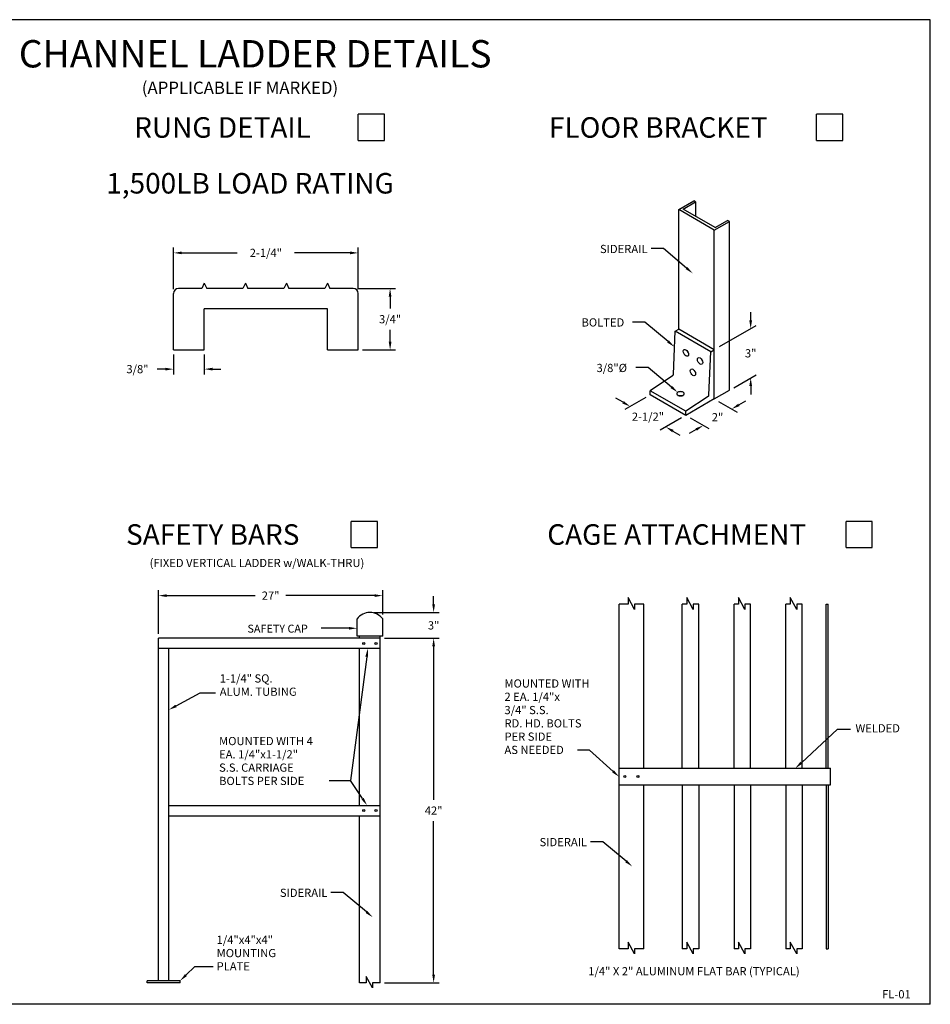
# Model space of a CAD drawing. Extents: x 0 to 12.5, y 0.1 to 9.1.
# Drawn here: x 4.2 to 12.5, y 0.1 to 9.1 of the extents above; entities that cross this region are included whole.
import ezdxf
from ezdxf.enums import TextEntityAlignment as Align

# ---------------------------------------------------------------- set-up
doc = ezdxf.new("R2010")
doc.units = 0
doc.header["$LTSCALE"] = 0.25
doc.header["$MEASUREMENT"] = 0
doc.header["$PDMODE"] = 3
doc.header["$PDSIZE"] = -3.75
doc.layers.get('0').update_dxf_attribs({"linetype": 'CONTINUOUS'})
doc.layers.get('DEFPOINTS').update_dxf_attribs({"linetype": 'CONTINUOUS'})
doc.styles.add('ROMANS', font='romans', dxfattribs={"height": 0.075})
doc.dimstyles.get("Standard").update_dxf_attribs({"dimtxt": 0.18, "dimasz": 0.18, "dimexe": 0.18, "dimexo": 0.0625, "dimgap": 0.09, "dimtad": 0, "dimtih": 1, "dimtoh": 1, "dimdec": 4, "dimzin": 0, "dimdsep": 46, "dimtxsty": 'Standard', "dimcen": 0.09, "dimadec": 0, "dimazin": 0, "dimtfac": 1, "dimtdec": 4, "dimtofl": 0, "dimtmove": 0, "dimatfit": 3, "dimfxl": 1, "dimtolj": 1, "dimtzin": 0, "dimarcsym": 0})

# ---------------------------------------------------------------- blocks, each defined once
blk = doc.blocks.new('*D1')
at = {"color": 0, "linetype": 'ByBlock'}
for p, q in [((5.4535, 70.1883), (5.4535, 70.5703)), ((7.141, 70.1883), (7.141, 70.5703)), ((5.5285, 70.5203), (6.0355, 70.5203)), ((7.066, 70.5203), (6.5591, 70.5203))]:
    blk.add_line(p, q, dxfattribs=at)
for points in [[(5.5285, 70.5328), (5.5285, 70.5078), (5.4535, 70.5203)], [(7.066, 70.5328), (7.066, 70.5078), (7.141, 70.5203)]]:
    blk.add_solid(points, dxfattribs=at)
at = {"layer": 'DEFPOINTS', "color": 0, "linetype": 'ByBlock'}
for p in [(5.4535, 70.5203), (5.4535, 70.1483), (7.141, 70.1483)]:
    blk.add_point(p, dxfattribs=at)
at = {"color": 0, "linetype": 'ByBlock', "style": 'ROMANS'}
blk.add_text('2-1/4"', height=0.075, dxfattribs=at).set_placement((6.2973, 70.5203), align=Align.MIDDLE_CENTER)
blk = doc.blocks.new('*D2')
at = {"color": 0, "linetype": 'ByBlock'}
for p, q in [((5.4535, 69.5927), (5.4535, 69.4078)), ((5.7348, 69.5927), (5.7348, 69.4078)), ((5.3785, 69.4578), (5.3035, 69.4578)), ((5.8098, 69.4578), (5.8848, 69.4578))]:
    blk.add_line(p, q, dxfattribs=at)
for points in [[(5.3785, 69.4703), (5.3785, 69.4453), (5.4535, 69.4578)], [(5.8098, 69.4703), (5.8098, 69.4453), (5.7348, 69.4578)]]:
    blk.add_solid(points, dxfattribs=at)
at = {"layer": 'DEFPOINTS', "color": 0, "linetype": 'ByBlock'}
for p in [(5.4535, 69.6327), (5.7348, 69.6327), (5.4535, 69.4578)]:
    blk.add_point(p, dxfattribs=at)
at = {"color": 0, "linetype": 'ByBlock', "style": 'ROMANS'}
blk.add_text('3/8"', height=0.075, dxfattribs=at).set_placement((5.1239, 69.4578), align=Align.MIDDLE_CENTER)
blk = doc.blocks.new('*D3')
at = {"color": 0, "linetype": 'ByBlock'}
for p, q in [((7.1342, 70.1952), (7.4826, 70.1952)), ((7.4326, 70.1202), (7.4326, 70.0115)), ((7.4326, 69.7077), (7.4326, 69.8165)), ((7.181, 69.6327), (7.4826, 69.6327))]:
    blk.add_line(p, q, dxfattribs=at)
for points in [[(7.4201, 70.1202), (7.4451, 70.1202), (7.4326, 70.1952)], [(7.4201, 69.7077), (7.4451, 69.7077), (7.4326, 69.6327)]]:
    blk.add_solid(points, dxfattribs=at)
at = {"layer": 'DEFPOINTS', "color": 0, "linetype": 'ByBlock'}
for p in [(7.0942, 70.1952), (7.4326, 70.1952), (7.141, 69.6327)]:
    blk.add_point(p, dxfattribs=at)
at = {"color": 0, "linetype": 'ByBlock', "style": 'ROMANS'}
blk.add_text('3/4"', height=0.075, dxfattribs=at).set_placement((7.4326, 69.914), align=Align.MIDDLE_CENTER)
blk = doc.blocks.new('*D10')
at = {"color": 0, "linetype": 'ByBlock'}
for p, q in [((9.8886, 69.1543), (9.8236, 69.1918)), ((10.0973, 69.1998), (9.9035, 69.0879)), ((10.4221, 69.0123), (10.2283, 68.9004)), ((10.3432, 68.8918), (10.4082, 68.8543))]:
    blk.add_line(p, q, dxfattribs=at)
for points in [[(9.8948, 69.1651), (9.8823, 69.1435), (9.9535, 69.1168)], [(10.3495, 68.9026), (10.337, 68.881), (10.2783, 68.9293)]]:
    blk.add_solid(points, dxfattribs=at)
at = {"layer": 'DEFPOINTS', "color": 0, "linetype": 'ByBlock'}
for p in [(10.1373, 69.2229), (9.9535, 69.1168), (10.4621, 69.0354)]:
    blk.add_point(p, dxfattribs=at)
at = {"color": 0, "linetype": 'ByBlock', "style": 'ROMANS'}
blk.add_text('2-1/2"', height=0.075, dxfattribs=at).set_placement((10.1159, 69.023), align=Align.MIDDLE_CENTER)
blk = doc.blocks.new('*D9')
at = {"color": 0, "linetype": 'ByBlock'}
for p, q in [((11.9066, 68.8821), (12.0761, 68.7843)), ((12.091, 68.8506), (12.156, 68.8881)), ((11.6468, 68.7321), (11.8163, 68.6343)), ((11.7013, 68.6256), (11.6364, 68.5881))]:
    blk.add_line(p, q, dxfattribs=at)
for points in [[(12.0848, 68.8615), (12.0973, 68.8398), (12.0261, 68.8131)], [(11.6951, 68.6365), (11.7076, 68.6148), (11.7663, 68.6631)]]:
    blk.add_solid(points, dxfattribs=at)
at = {"layer": 'DEFPOINTS', "color": 0, "linetype": 'ByBlock'}
for p in [(11.8666, 68.9052), (11.6068, 68.7552), (11.7663, 68.6631)]:
    blk.add_point(p, dxfattribs=at)
at = {"color": 0, "linetype": 'ByBlock', "style": 'ROMANS'}
blk.add_text('2"', height=0.075, dxfattribs=at).set_placement((11.8962, 68.7381), align=Align.MIDDLE_CENTER)
blk = doc.blocks.new('*D0')
at = {"color": 0, "linetype": 'ByBlock'}
for p, q in [((10.7501, 69.6895), (10.7501, 69.7645)), ((10.4656, 69.4503), (10.8001, 69.6434)), ((10.5955, 69.0753), (10.8001, 69.1934)), ((10.7501, 69.0895), (10.7501, 69.0145))]:
    blk.add_line(p, q, dxfattribs=at)
for points in [[(10.7376, 69.6895), (10.7626, 69.6895), (10.7501, 69.6145)], [(10.7376, 69.0895), (10.7626, 69.0895), (10.7501, 69.1645)]]:
    blk.add_solid(points, dxfattribs=at)
at = {"layer": 'DEFPOINTS', "color": 0, "linetype": 'ByBlock'}
for p in [(10.7501, 69.6145), (10.4256, 69.4272), (10.5555, 69.0522)]:
    blk.add_point(p, dxfattribs=at)
at = {"color": 0, "linetype": 'ByBlock', "style": 'ROMANS'}
blk.add_text('3"', height=0.075, dxfattribs=at).set_placement((10.7501, 69.3895), align=Align.MIDDLE_CENTER)
blk = doc.blocks.new('*D11')
at = {"color": 0, "linetype": 'ByBlock'}
for p, q in [((5.5815, 62.7388), (5.5815, 63.1387)), ((7.6302, 62.9165), (7.6302, 63.1387)), ((5.6565, 63.0887), (6.4655, 63.0887)), ((7.5552, 63.0887), (6.7462, 63.0887))]:
    blk.add_line(p, q, dxfattribs=at)
for points in [[(5.6565, 63.1012), (5.6565, 63.0762), (5.5815, 63.0887)], [(7.5552, 63.1012), (7.5552, 63.0762), (7.6302, 63.0887)]]:
    blk.add_solid(points, dxfattribs=at)
at = {"layer": 'DEFPOINTS', "color": 0, "linetype": 'ByBlock'}
for p in [(5.5815, 63.0887), (7.6302, 62.8765), (5.5815, 62.6988)]:
    blk.add_point(p, dxfattribs=at)
at = {"color": 0, "linetype": 'ByBlock', "style": 'ROMANS'}
blk.add_text('27"', height=0.075, dxfattribs=at).set_placement((6.6059, 63.0887), align=Align.MIDDLE_CENTER)
blk = doc.blocks.new('*D13')
at = {"color": 0, "linetype": 'ByBlock'}
for p, q in [((7.6465, 62.6988), (8.1456, 62.6988)), ((8.0956, 62.6238), (8.0956, 61.2213)), ((8.0956, 59.6238), (8.0956, 61.0263)), ((7.6465, 59.5488), (8.1456, 59.5488))]:
    blk.add_line(p, q, dxfattribs=at)
for points in [[(8.0831, 62.6238), (8.1081, 62.6238), (8.0956, 62.6988)], [(8.0831, 59.6238), (8.1081, 59.6238), (8.0956, 59.5488)]]:
    blk.add_solid(points, dxfattribs=at)
at = {"layer": 'DEFPOINTS', "color": 0, "linetype": 'ByBlock'}
for p in [(7.6065, 62.6988), (8.0956, 62.6988), (7.6065, 59.5488)]:
    blk.add_point(p, dxfattribs=at)
at = {"color": 0, "linetype": 'ByBlock', "style": 'ROMANS'}
blk.add_text('42"', height=0.075, dxfattribs=at).set_placement((8.0956, 61.1238), align=Align.MIDDLE_CENTER)
blk = doc.blocks.new('*D12')
at = {"color": 0, "linetype": 'ByBlock'}
for p, q in [((8.0956, 63.01), (8.0956, 63.085)), ((7.5528, 62.935), (8.1456, 62.935)), ((7.6465, 62.6988), (8.1456, 62.6988)), ((8.0956, 62.6238), (8.0956, 62.5488))]:
    blk.add_line(p, q, dxfattribs=at)
for points in [[(8.0831, 63.01), (8.1081, 63.01), (8.0956, 62.935)], [(8.0831, 62.6238), (8.1081, 62.6238), (8.0956, 62.6988)]]:
    blk.add_solid(points, dxfattribs=at)
at = {"layer": 'DEFPOINTS', "color": 0, "linetype": 'ByBlock'}
for p in [(7.5128, 62.935), (8.0956, 62.935), (7.6065, 62.6988)]:
    blk.add_point(p, dxfattribs=at)
at = {"color": 0, "linetype": 'ByBlock', "style": 'ROMANS'}
blk.add_text('3"', height=0.075, dxfattribs=at).set_placement((8.0956, 62.8169), align=Align.MIDDLE_CENTER)

msp = doc.modelspace()

# ---------------------------------------------------------------- linework, layer by layer
for p, q in [((12.47185, 9.07878), (-0.02815, 9.07878)), ((12.47185, 0.07878), (12.47185, 9.07878)), ((12.47185, 0.07878), (-0.02815, 0.07878))]:
    msp.add_line(p, q)
at = {"color": 7}
for p, q in [((7.48294, 8.21382), (7.24302, 8.21382)), ((7.24302, 7.97389), (7.24302, 8.21382)), ((7.48294, 7.97389), (7.48294, 8.21382)), ((11.43251, 7.97389), (11.43251, 8.21382)), ((11.67243, 8.21382), (11.43251, 8.21382)), ((11.67243, 7.97389), (11.67243, 8.21382)), ((7.24302, 7.97389), (7.48294, 7.97389)), ((11.43251, 7.97389), (11.67243, 7.97389)), ((10.17297, 7.34246), (10.31099, 7.42215)), ((10.21356, 7.34715), (10.32723, 7.41278)), ((10.32723, 7.41278), (10.31099, 7.42215)), ((10.32723, 7.41278), (10.32723, 7.28153)), ((10.49773, 7.15496), (10.17297, 7.34246)), ((10.17297, 6.24983), (10.17297, 7.34246)), ((10.50585, 7.1784), (10.21356, 7.34715)), ((10.49773, 7.15496), (10.63575, 7.23465)), ((10.50585, 7.1784), (10.61951, 7.24403)), ((10.63575, 7.23465), (10.61951, 7.24403)), ((10.63575, 5.69202), (10.63575, 7.23465)), ((10.49773, 5.61233), (10.49773, 7.15496)), ((10.03225, 6.98626), (9.91943, 6.98626)), ((10.24386, 6.80846), (10.03225, 6.98626)), ((5.8373, 6.66904), (5.81386, 6.62217)), ((5.8373, 6.66904), (5.86073, 6.62217)), ((6.2123, 6.66904), (6.18886, 6.62217)), ((6.2123, 6.66904), (6.23573, 6.62217)), ((6.5873, 6.66904), (6.56386, 6.62217)), ((6.5873, 6.66904), (6.61073, 6.62217)), ((6.9623, 6.66904), (6.93886, 6.62217)), ((6.9623, 6.66904), (6.98573, 6.62217)), ((5.55605, 6.05967), (5.55605, 6.57529)), ((5.81386, 6.62217), (5.60292, 6.62217)), ((6.18886, 6.62217), (5.86073, 6.62217)), ((6.56386, 6.62217), (6.23573, 6.62217)), ((6.93886, 6.62217), (6.61073, 6.62217)), ((7.19667, 6.62217), (6.98573, 6.62217)), ((7.24355, 6.05967), (7.24355, 6.57529)), ((5.8373, 6.05967), (5.8373, 6.43467)), ((6.9623, 6.43467), (5.8373, 6.43467)), ((6.9623, 6.05967), (6.9623, 6.43467)), ((9.86347, 6.31497), (9.75065, 6.31497)), ((10.07508, 6.13716), (9.86347, 6.31497)), ((10.12464, 5.83751), (10.14049, 6.23108)), ((10.14049, 6.23108), (10.17297, 6.24983)), ((10.46525, 6.04358), (10.14049, 6.23108)), ((10.49773, 6.06233), (10.17297, 6.24983)), ((5.55605, 6.05967), (5.8373, 6.05967)), ((6.9623, 6.05967), (7.24355, 6.05967)), ((10.4494, 5.65001), (10.46525, 6.04358)), ((10.46525, 6.04358), (10.49773, 6.06233)), ((9.89469, 5.89854), (9.78187, 5.89854)), ((10.1063, 5.72074), (9.89469, 5.89854)), ((10.1163, 5.82266), (9.91316, 5.68733)), ((9.91316, 5.64983), (9.91316, 5.68733)), ((10.23792, 5.49983), (9.91316, 5.68733)), ((10.49773, 5.61233), (10.63575, 5.69202)), ((10.23792, 5.46233), (9.91316, 5.64983)), ((10.44106, 5.63516), (10.23792, 5.49983)), ((10.49773, 5.61233), (10.23792, 5.46233)), ((10.23792, 5.46233), (10.23792, 5.49983)), ((7.18077, 4.25325), (7.18077, 4.49317)), ((7.42069, 4.49317), (7.18077, 4.49317)), ((7.42069, 4.25325), (7.42069, 4.49317)), ((11.94184, 4.49317), (11.70192, 4.49317)), ((11.70192, 4.25325), (11.70192, 4.49317)), ((11.94184, 4.25325), (11.94184, 4.49317)), ((7.18077, 4.25325), (7.42069, 4.25325)), ((11.70192, 4.25325), (11.94184, 4.25325)), ((9.71048, 3.79769), (9.71048, 3.73592)), ((9.76861, 3.68902), (9.71048, 3.79769)), ((10.30529, 3.68902), (10.24716, 3.79769)), ((10.24716, 3.79769), (10.24716, 3.73592)), ((10.71984, 3.79769), (10.71984, 3.73592)), ((10.77797, 3.68902), (10.71984, 3.79769)), ((11.25066, 3.68902), (11.19253, 3.79769)), ((11.19253, 3.79769), (11.19253, 3.73592)), ((9.62823, 0.58592), (9.62823, 3.73592)), ((9.71048, 3.73592), (9.62823, 3.73592)), ((9.76861, 3.73592), (9.76861, 3.68902)), ((9.85323, 3.73592), (9.76861, 3.73592)), ((9.85323, 2.23592), (9.85323, 3.73592)), ((10.24716, 3.73592), (10.20525, 3.73592)), ((10.20525, 2.23592), (10.20525, 3.73592)), ((10.35525, 3.73592), (10.30529, 3.73592)), ((10.30529, 3.73592), (10.30529, 3.68902)), ((10.35525, 2.23592), (10.35525, 3.73592)), ((10.67794, 2.23592), (10.67794, 3.73592)), ((10.71984, 3.73592), (10.67794, 3.73592)), ((10.77797, 3.73592), (10.77797, 3.68902)), ((10.82794, 3.73592), (10.77797, 3.73592)), ((10.82794, 2.23592), (10.82794, 3.73592)), ((11.19253, 3.73592), (11.15063, 3.73592)), ((11.15063, 2.23592), (11.15063, 3.73592)), ((11.30063, 3.73592), (11.25066, 3.73592)), ((11.25066, 3.73592), (11.25066, 3.68902)), ((11.30063, 2.23592), (11.30063, 3.73592)), ((11.52087, 2.23592), (11.52087, 3.73592)), ((11.52087, 3.73592), (11.53962, 3.73592)), ((11.53962, 2.23592), (11.53962, 3.73592)), ((7.23271, 3.44327), (7.23271, 3.60221)), ((7.46765, 3.44327), (7.46765, 3.60221)), ((7.16022, 3.51579), (6.90601, 3.51579)), ((5.41893, 0.29327), (5.41893, 3.42452)), ((7.44393, 3.42452), (5.41893, 3.42452)), ((7.46765, 3.44327), (7.23271, 3.44327)), ((7.25643, 3.42452), (7.25643, 3.44327)), ((7.44393, 0.27452), (7.44393, 3.44327)), ((7.44393, 3.33077), (5.41893, 3.33077)), ((5.51268, 0.29327), (5.51268, 3.33077)), ((7.25643, 1.89639), (7.25643, 3.33077)), ((7.32169, 3.25639), (7.17441, 2.12574)), ((5.57861, 2.80614), (5.80055, 2.92649)), ((5.80055, 2.92649), (5.9394, 2.92649)), ((11.29331, 2.28691), (11.62444, 2.59399)), ((11.62444, 2.59399), (11.74324, 2.59399)), ((9.35669, 2.40059), (9.24889, 2.40059)), ((9.57228, 2.20815), (9.35669, 2.40059)), ((9.62823, 2.23592), (11.55837, 2.23592)), ((11.55837, 2.08592), (11.55837, 2.23592)), ((6.97821, 2.12574), (7.17441, 2.12574)), ((7.2837, 1.95911), (7.17441, 2.12574)), ((9.62823, 2.08592), (11.55837, 2.08592)), ((9.85323, 0.58592), (9.85323, 2.08592)), ((10.20525, 2.08592), (10.20525, 0.58592)), ((10.35525, 2.08592), (10.35525, 0.58592)), ((10.67794, 2.08592), (10.67794, 0.58592)), ((10.82794, 2.08592), (10.82794, 0.58592)), ((11.15063, 2.08592), (11.15063, 0.58592)), ((11.30063, 2.08592), (11.30063, 0.58592)), ((11.52087, 2.08592), (11.52087, 0.58592)), ((11.53962, 2.08592), (11.53962, 0.58592)), ((5.51268, 1.89639), (7.44393, 1.89639)), ((5.51268, 1.80264), (7.44393, 1.80264)), ((7.25643, 0.27452), (7.25643, 1.80264)), ((9.47984, 1.56463), (9.36702, 1.56463)), ((9.69145, 1.38682), (9.47984, 1.56463)), ((7.10709, 1.101), (6.99427, 1.101)), ((7.3187, 0.92319), (7.10709, 1.101)), ((9.76861, 0.53902), (9.71048, 0.64769)), ((9.71048, 0.64769), (9.71048, 0.58592)), ((10.24716, 0.64769), (10.24716, 0.58592)), ((10.30529, 0.53902), (10.24716, 0.64769)), ((10.77797, 0.53902), (10.71984, 0.64769)), ((10.71984, 0.64769), (10.71984, 0.58592)), ((11.19253, 0.64769), (11.19253, 0.58592)), ((11.25066, 0.53902), (11.19253, 0.64769)), ((9.71048, 0.58592), (9.62823, 0.58592)), ((9.85323, 0.58592), (9.76861, 0.58592)), ((9.76861, 0.58592), (9.76861, 0.53902)), ((10.24716, 0.58592), (10.20525, 0.58592)), ((10.30529, 0.58592), (10.30529, 0.53902)), ((10.35525, 0.58592), (10.30529, 0.58592)), ((10.71984, 0.58592), (10.67794, 0.58592)), ((10.82794, 0.58592), (10.77797, 0.58592)), ((10.77797, 0.58592), (10.77797, 0.53902)), ((11.19253, 0.58592), (11.15063, 0.58592)), ((11.25066, 0.58592), (11.25066, 0.53902)), ((11.30063, 0.58592), (11.25066, 0.58592)), ((11.52087, 0.58592), (11.53962, 0.58592)), ((5.66957, 0.34555), (5.75012, 0.42387)), ((5.75012, 0.42387), (5.9182, 0.42387)), ((5.3158, 0.27452), (5.3158, 0.29327)), ((5.6158, 0.29327), (5.3158, 0.29327)), ((5.6158, 0.27452), (5.3158, 0.27452)), ((5.6158, 0.27452), (5.6158, 0.29327)), ((7.31708, 0.27452), (7.25643, 0.27452)), ((7.31708, 0.33421), (7.31708, 0.27452)), ((7.37326, 0.22919), (7.31708, 0.33421)), ((7.37326, 0.27452), (7.37326, 0.22919)), ((7.44393, 0.27452), (7.37326, 0.27452))]:
    msp.add_line(p, q, dxfattribs=at)
msp.add_lwpolyline([(10.18921, 5.6791, 0.0587519), (10.17537, 5.67746, 0.0723411), (10.16485, 5.67327, 0.1066171), (10.15699, 5.66616, 0.1568512), (10.15476, 5.65921, 0.1568512), (10.15699, 5.65226, 0.1066171), (10.16485, 5.64515, 0.0723411), (10.17537, 5.64095, 0.0587519), (10.18921, 5.63932, 0.0587519), (10.20304, 5.64095, 0.0723411), (10.21356, 5.64515, 0.1066171), (10.22142, 5.65226, 0.1568512), (10.22365, 5.65921, 0.1568512), (10.22142, 5.66616, 0.1066171), (10.21356, 5.67327, 0.0723411), (10.20304, 5.67746, 0.0587519)], format="xyb", close=True, dxfattribs=at)
for points in [[(10.18921, 5.6416, 0.0490136), (10.17763, 5.64046, 0.0723411)], [(10.20078, 5.64046, 0.0490136), (10.18921, 5.6416, 0.0587519)]]:
    msp.add_lwpolyline(points, format="xyb", dxfattribs=at)
for centre in [(7.29393, 3.37764), (7.40643, 3.37764), (9.68116, 2.16092), (9.8003, 2.16092), (7.29393, 1.84952), (7.40643, 1.84952)]:
    msp.add_circle(centre, 0.00937, dxfattribs=at)
for centre, radius, start, end in [((5.60292, 6.57529), 0.04688, 90, 180), ((7.19667, 6.57529), 0.04688, 0, 90), ((10.1059, 5.83826), 0.01875, 303.670497, 357.693359), ((10.43066, 5.65076), 0.01875, 303.670497, 357.693359), ((7.35018, 3.51353), 0.14719, 37.05236, 142.94764)]:
    msp.add_arc(centre, radius, start, end, dxfattribs=at)
for centre in [(10.23835, 6.0338), (10.36739, 5.9593), (10.30287, 5.85589)]:
    msp.add_ellipse(centre, major_axis=(0.01722, -0.02983), ratio=0.5773503)
for centre in [(10.27083, 6.05255), (10.39987, 5.97805), (10.33535, 5.87464)]:
    msp.add_ellipse(centre, major_axis=(0.01722, -0.02983), ratio=0.5773503, start_param=4.3725521, end_param=5.0522259)
for points in [[(10.2519, 6.81803), (10.23582, 6.79889), (10.30128, 6.76021)], [(10.08312, 6.14673), (10.06703, 6.12759), (10.1325, 6.08892)], [(10.11434, 5.73031), (10.09825, 5.71117), (10.16372, 5.67249)], [(7.16022, 3.50371), (7.16022, 3.52788), (7.23271, 3.51579)], [(7.30929, 3.25801), (7.33408, 3.25478), (7.33138, 3.33077)], [(5.58456, 2.79515), (5.57265, 2.81713), (5.51268, 2.77039)], [(11.30181, 2.27775), (11.28481, 2.29608), (11.23832, 2.23592)], [(9.5806, 2.21748), (9.56395, 2.19883), (9.62823, 2.15821)], [(7.29416, 1.96596), (7.27325, 1.95225), (7.32484, 1.89639)], [(9.69949, 1.39639), (9.6834, 1.37725), (9.74887, 1.33858)], [(7.32674, 0.93276), (7.31066, 0.91362), (7.37612, 0.87494)], [(5.67829, 0.33659), (5.66086, 0.35451), (5.6158, 0.29327)]]:
    msp.add_solid(points, dxfattribs=at)
at = {"layer": 'DEFPOINTS'}
for p in [(7.36298, 8.09386), (11.55247, 8.09386), (7.30073, 4.37321), (11.82188, 4.37321)]:
    msp.add_point(p, dxfattribs=at)

# ---------------------------------------------------------------- texts
at = {"style": 'ROMANS'}
for s, height, p in [('CHANNEL LADDER DETAILS', 0.25, (4.14215, 8.64225)), ('RUNG DETAIL', 0.1875, (5.19617, 7.99992)), ('FLOOR BRACKET', 0.1875, (8.98718, 7.99992)), ('SAFETY BARS', 0.1875, (5.12197, 4.27927)), ('CAGE ATTACHMENT', 0.1875, (8.97121, 4.27927))]:
    msp.add_text(s, height=height, dxfattribs=at).set_placement(p)
at = {"color": 7, "style": 'ROMANS'}
for s, height, p in [('(APPLICABLE IF MARKED)', 0.1125, (5.26607, 8.40031)), ('1,500LB LOAD RATING', 0.1875, (4.9414, 7.48977)), ('SIDERAIL', 0.075, (9.45334, 6.9456)), ('BOLTED', 0.075, (9.28456, 6.27431)), ('3/8"%%C', 0.075, (9.42181, 5.85788)), ('(FIXED VERTICAL LADDER w/WALK-THRU)', 0.075, (5.33756, 4.07555)), ('SAFETY CAP', 0.072483, (6.23153, 3.47643)), ('1-1/4" SQ.', 0.075, (5.97852, 3.01991)), ('ALUM. TUBING', 0.075, (5.97852, 2.89848)), ('MOUNTED WITH', 0.075, (8.58038, 2.97381)), ('2 EA. 1/4"x', 0.075, (8.58038, 2.85238)), ('3/4" S.S.', 0.075, (8.58038, 2.73095)), ('RD. HD. BOLTS', 0.075, (8.58038, 2.60952)), ('WELDED', 0.075, (11.7878, 2.56431)), ('MOUNTED WITH 4', 0.075, (5.97242, 2.44755)), ('PER SIDE', 0.075, (8.58038, 2.4881)), ('AS NEEDED', 0.075, (8.58038, 2.36667)), ('EA. 1/4"x1-1/2"', 0.075, (5.97242, 2.32613)), ('S.S. CARRIAGE', 0.075, (5.97242, 2.2047)), ('BOLTS PER SIDE', 0.075, (5.97242, 2.08327)), ('SIDERAIL', 0.075, (8.90093, 1.52397)), ('SIDERAIL', 0.075, (6.52818, 1.06034)), ('1/4"x4"x4"', 0.075, (5.95001, 0.63111)), ('MOUNTING', 0.075, (5.95001, 0.50968)), ('PLATE', 0.075, (5.95001, 0.38825)), ('1/4" X 2" ALUMINUM FLAT BAR (TYPICAL)', 0.075, (9.34624, 0.34365)), ('FL-01', 0.075, (12.03186, 0.13308))]:
    msp.add_text(s, height=height, dxfattribs=at).set_placement(p)

# ---------------------------------------------------------------- dimensions: what is measured, and where the dimension line sits
at = {"color": 7}
for base, p1, p2, text, picture, middle, set_off in [((5.55605, 6.94729), (7.24355, 6.57529), (5.55605, 6.57529), '2-1/4"', '*D1', (6.3998, 6.94729), (0.10251, -63.57306)), ((5.55605, 5.88475), (5.8373, 6.05967), (5.55605, 6.05967), '3/8"', '*D2', (5.2264, 5.88475), (0.10251, -63.57306)), ((5.41893, 3.81443), (7.46765, 3.60221), (5.41893, 3.42452), '27"', '*D11', (6.44329, 3.81443), (-0.16257, -59.27432))]:
    dim = msp.add_linear_dim(base=base, p1=p1, p2=p2, text=text, dimstyle='Standard', dxfattribs=at)
    dim.commit()
    dim.dimension.update_dxf_attribs({"geometry": picture, "text_midpoint": middle, "insert": set_off})
for base, p1, p2, text, picture, middle, set_off in [((7.53511, 6.62217), (7.24355, 6.05967), (7.19667, 6.62217), '3/4"', '*D3', (7.53511, 6.34092), (0.10251, -63.57306)), ((10.83035, 6.25437), (10.63575, 5.69202), (10.50585, 6.06702), '3"', '*D0', (10.83035, 6.02937), (0.08029, -63.36018)), ((7.933, 3.66072), (7.44393, 3.42452), (7.35018, 3.66072), '3"', '*D12', (7.933, 3.54262), (-0.16257, -59.27432)), ((7.933, 3.42452), (7.44393, 0.27452), (7.44393, 3.42452), '42"', '*D13', (7.933, 1.84952), (-0.16257, -59.27432))]:
    dim = msp.add_linear_dim(base=base, p1=p1, p2=p2, angle=90, text=text, dimstyle='Standard', dxfattribs=at)
    dim.commit()
    dim.dimension.update_dxf_attribs({"geometry": picture, "text_midpoint": middle, "insert": set_off})
for p1, p2, distance, text, picture, middle, set_off in [((10.23792, 5.46233), (9.91316, 5.64983), 0.18378, '2-1/2"', '*D10', (9.89176, 5.44998), (-0.22414, -63.57306)), ((10.49773, 5.61233), (10.23792, 5.46233), 0.15951, '2"', '*D9', (10.52733, 5.44524), (-1.36885, -63.29291))]:
    dim = msp.add_aligned_dim(p1=p1, p2=p2, distance=distance, text=text, dimstyle='Standard', dxfattribs=at)
    dim.commit()
    dim.dimension.update_dxf_attribs({"geometry": picture, "text_midpoint": middle, "insert": set_off})

doc.saveas('drawing.dxf')
